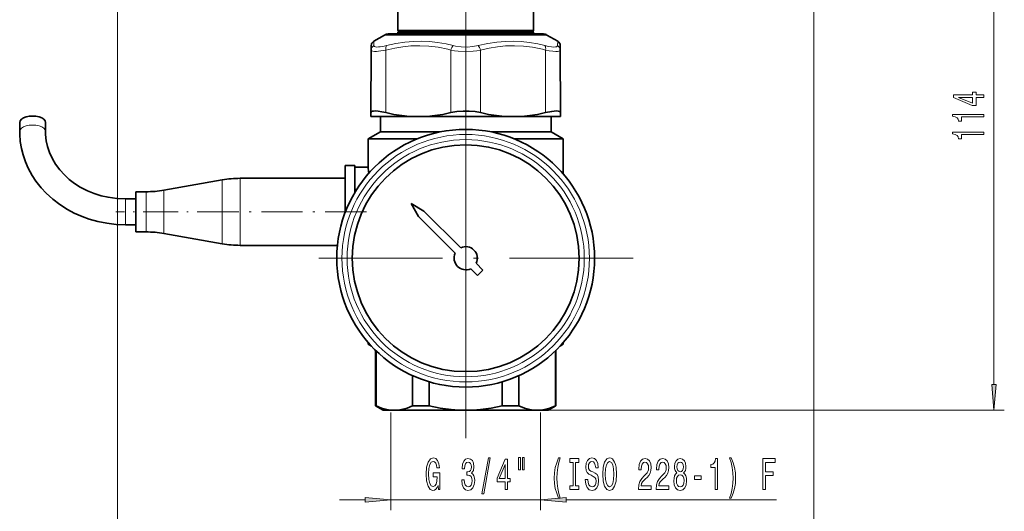
# Model space of a CAD drawing. Extents: x 0 to 420, y 0 to 297.
# Drawn here: x 229 to 325, y 102 to 150 of the extents above; entities that cross this region are included whole.
import ezdxf

# ---------------------------------------------------------------- set-up
doc = ezdxf.new("R2010")
doc.units = 0
doc.linetypes.add('DASHDOT', pattern=[18.5, 12, -3, 0.5, -3])

msp = doc.modelspace()

# ---------------------------------------------------------------- linework, layer by layer
at = {"color": 7, "lineweight": 13}
for p, q in [((323.620331, 114.72448), (323.620331, 166.7435)), ((238.646484, 163.712662), (238.646484, 86.108612)), ((238.646484, 163.712662), (238.646484, 94.753876)), ((306.146484, 163.712662), (306.146484, 86.108612)), ((306.146484, 163.712662), (306.146484, 94.753876)), ((263.477966, 148.031036), (263.495605, 147.606995)), ((264.521484, 148.633514), (265.671356, 148.633514)), ((265.671356, 148.633514), (280.271484, 148.633514)), ((281.297363, 147.606995), (281.315002, 148.031036)), ((264.660065, 147.176178), (264.64682, 141.103806)), ((270.962555, 147.176178), (270.94931, 141.103806)), ((273.830414, 147.176178), (273.843658, 141.103806)), ((280.132904, 147.176178), (280.146149, 141.103806)), ((272.396484, 145.991318), (272.396484, 110.612938)), ((250.521378, 134.733994), (250.521378, 129.79303)), ((248.784882, 134.582062), (248.784882, 129.87207)), ((239.396484, 132.733994), (239.396484, 132.108994)), ((241.398926, 133.43399), (241.398926, 130.469421)), ((243.135406, 133.585907), (243.135406, 130.390381)), ((239.396484, 132.108994), (239.396484, 130.233994)), ((241.398926, 130.469421), (241.398926, 129.533997)), ((243.135406, 130.390381), (243.135406, 129.38208)), ((248.784882, 129.87207), (248.784882, 128.385925)), ((250.521378, 129.79303), (250.521378, 128.233994)), ((265.143555, 112.035706), (265.143555, 102.545792)), ((279.324677, 112.233994), (324.620331, 112.233994)), ((279.649414, 112.035706), (279.649414, 102.545792)), ((272.396484, 110.733994), (272.396484, 109.53228)), ((260.143555, 103.545792), (262.653076, 103.545792)), ((265.143555, 103.545792), (279.649414, 103.545792)), ((282.139893, 103.545792), (302.533813, 103.545792))]:
    msp.add_line(p, q, dxfattribs=at)
at = {"color": 7, "linetype": 'DASHDOT', "lineweight": 13, "ltscale": 0.431807}
msp.add_line((272.396484, 145.991318), (272.396484, 163.263611), dxfattribs=at)
at = {"color": 7, "lineweight": 35}
for p, q in [((265.821472, 153.233994), (265.821472, 149.05899)), ((278.971497, 153.233994), (278.971497, 149.05899)), ((265.896484, 148.983994), (265.821472, 149.05899)), ((265.821472, 149.05899), (278.166595, 149.05899)), ((265.821472, 148.908997), (265.896484, 148.983994)), ((265.896484, 148.983994), (278.896484, 148.983994)), ((278.971497, 149.05899), (278.166595, 149.05899)), ((278.896484, 148.983994), (278.971497, 149.05899)), ((278.971497, 148.908997), (278.896484, 148.983994)), ((264.521484, 148.633514), (263.477966, 148.031036)), ((265.991577, 148.733994), (264.896484, 148.733994)), ((265.821472, 148.908997), (278.166595, 148.908997)), ((265.821472, 148.908997), (265.821472, 148.733994)), ((279.896484, 148.733994), (265.991577, 148.733994)), ((278.971497, 148.908997), (278.166595, 148.908997)), ((278.971497, 148.908997), (278.971497, 148.733994)), ((280.271484, 148.633514), (281.315002, 148.031036)), ((263.226135, 147.176178), (263.199615, 141.103806)), ((263.227966, 147.600204), (263.226135, 147.176178)), ((281.566833, 147.176178), (281.565002, 147.600204)), ((281.566833, 147.176178), (281.593353, 141.103806)), ((263.197998, 140.733994), (263.199615, 141.103806)), ((266.952881, 140.733994), (263.197998, 140.733994)), ((264.12149, 139.233994), (264.12149, 140.733994)), ((266.952881, 140.733994), (268.641602, 140.733994)), ((272.178223, 140.733994), (268.641602, 140.733994)), ((276.151367, 140.733994), (272.178223, 140.733994)), ((277.840088, 140.733994), (276.151367, 140.733994)), ((281.594971, 140.733994), (277.840088, 140.733994)), ((280.671478, 139.233994), (280.671478, 140.733994)), ((281.594971, 140.733994), (281.593353, 141.103806)), ((229.146484, 139.278229), (229.146484, 140.144241)), ((231.646484, 139.278229), (231.646484, 140.144241)), ((264.12149, 139.233994), (262.946472, 138.555603)), ((267.669128, 138.555603), (262.946472, 138.555603)), ((262.946472, 135.814117), (262.946472, 138.555603)), ((269.909027, 139.233994), (264.12149, 139.233994)), ((276.363739, 139.233994), (274.884491, 139.233994)), ((280.671478, 139.233994), (276.363739, 139.233994)), ((281.846497, 138.555603), (277.12384, 138.555603)), ((280.671478, 139.233994), (281.846497, 138.555603)), ((281.846497, 135.166138), (281.846497, 138.555603)), ((260.696472, 135.983994), (260.696472, 131.384003)), ((261.646484, 135.983994), (260.696472, 135.983994)), ((261.646484, 135.983994), (261.646484, 133.362671)), ((261.646484, 135.814117), (262.946472, 135.814117)), ((260.696472, 134.733994), (250.521378, 134.733994)), ((243.135406, 133.585907), (248.784882, 134.582062)), ((240.396484, 132.733994), (239.396484, 132.733994)), ((240.396484, 133.43399), (240.396484, 130.469421)), ((241.398926, 133.43399), (240.396484, 133.43399)), ((261.646484, 133.649048), (261.821655, 133.649048)), ((267.09317, 132.287292), (267.817627, 131.032516)), ((267.09317, 132.287292), (268.347961, 131.562851)), ((267.817627, 131.032516), (271.381317, 127.468826)), ((268.347961, 131.562851), (271.911652, 127.999161)), ((240.396484, 130.233994), (239.396484, 130.233994)), ((240.396484, 130.469421), (240.396484, 129.533997)), ((241.398926, 129.533997), (240.396484, 129.533997)), ((243.135406, 129.38208), (248.784882, 128.385925)), ((259.959137, 128.233994), (250.521378, 128.233994)), ((273.411652, 126.499161), (274.069763, 125.841057)), ((272.881317, 125.968826), (273.539429, 125.31073)), ((273.539429, 125.31073), (274.069763, 125.841057)), ((262.946472, 118.638138), (262.946472, 118.801849)), ((263.091217, 118.638138), (262.946472, 118.638138)), ((263.252014, 118.461731), (262.946472, 118.638138)), ((281.540894, 118.4617), (281.846497, 118.638138)), ((281.846497, 118.638138), (281.702209, 118.638138)), ((281.846497, 118.638138), (281.846497, 118.80188)), ((263.646484, 112.667007), (263.646484, 118.057205)), ((263.696106, 118.008842), (263.696106, 112.667007)), ((281.096863, 118.008865), (281.096863, 112.667007)), ((281.146484, 112.667007), (281.146484, 118.057236)), ((267.240448, 115.596924), (267.240448, 112.667007)), ((277.552521, 115.596931), (277.552521, 112.667007)), ((268.852112, 112.667007), (268.852112, 114.997025)), ((275.940857, 112.667007), (275.940857, 114.997025)), ((263.696106, 112.667007), (263.646484, 112.667007)), ((264.396484, 112.233994), (263.646484, 112.667007)), ((268.852112, 112.667007), (267.240448, 112.667007)), ((276.591461, 112.667007), (275.940857, 112.667007)), ((277.552521, 112.667007), (276.591461, 112.667007)), ((280.396484, 112.233994), (281.146484, 112.667007)), ((281.146484, 112.667007), (281.096863, 112.667007)), ((265.468292, 112.233994), (264.396484, 112.233994)), ((272.396484, 112.233994), (265.468292, 112.233994)), ((276.231903, 112.233994), (272.396484, 112.233994)), ((279.324677, 112.233994), (276.231903, 112.233994)), ((280.396484, 112.233994), (279.324677, 112.233994))]:
    msp.add_line(p, q, dxfattribs=at)
at = {"color": 7, "linetype": 'DASHDOT', "lineweight": 13, "ltscale": 0.258617}
msp.add_line((272.396484, 148.038223), (272.396484, 137.693542), dxfattribs=at)
at = {"color": 7, "linetype": 'DASHDOT', "lineweight": 13}
for p, q in [((272.396484, 143.233994), (272.396484, 110.733994)), ((288.646484, 126.983994), (256.146484, 126.983994))]:
    msp.add_line(p, q, dxfattribs=at)
at = {"color": 7, "linetype": 'DASHDOT', "lineweight": 13, "ltscale": 0.28166}
msp.add_line((249.723755, 131.483994), (238.457367, 131.483994), dxfattribs=at)
at = {"color": 7, "linetype": 'DASHDOT', "lineweight": 13, "ltscale": 0.333761}
msp.add_line((262.759033, 131.483994), (249.408585, 131.483994), dxfattribs=at)
at = {"color": 7, "linetype": 'DASHDOT', "lineweight": 13, "ltscale": 0.013533}
msp.add_line((272.396484, 112.170792), (272.396484, 112.712112), dxfattribs=at)
at = {"color": 7, "lineweight": 13}
for points in [[(264.710999, 147.606995), (265.623199, 147.809296), (266.487122, 147.943054), (267.322449, 148.015152), (268.093506, 148.030014), (268.868195, 147.994766), (269.660492, 147.907898), (270.485352, 147.765503), (271.181061, 147.606995)], [(273.611908, 147.606995), (274.531891, 147.80925), (275.40152, 147.943024), (276.240143, 148.015137), (277.011871, 148.030014), (277.785004, 147.994766), (278.573547, 147.907898), (279.392609, 147.765472), (280.08197, 147.606995)], [(263.759033, 147.040649), (263.555359, 147.036667), (263.397736, 147.051758), (263.289215, 147.086288), (263.242065, 147.125351), (263.226135, 147.176178)], [(263.952515, 147.471481), (263.779999, 147.467499), (263.645874, 147.48262), (263.552643, 147.517181), (263.511169, 147.556229), (263.495605, 147.606995)], [(264.660065, 147.176178), (265.509399, 147.369583), (266.311066, 147.500916), (267.082886, 147.576584), (267.948975, 147.599365), (268.817963, 147.555374), (269.712616, 147.441895), (270.657959, 147.251694), (270.962555, 147.176178)], [(273.830414, 147.176178), (273.486206, 147.113968), (273.129791, 147.070343), (272.39679, 147.035873), (271.663513, 147.070312), (271.306885, 147.113953), (270.962555, 147.176178)], [(273.611908, 147.606995), (273.078247, 147.508392), (272.521362, 147.468063), (271.960266, 147.483521), (271.413391, 147.555786), (271.181061, 147.606995)], [(273.830414, 147.176178), (274.678833, 147.369553), (275.479919, 147.5009), (276.251495, 147.576584), (277.117493, 147.599365), (277.986664, 147.555374), (278.881805, 147.441895), (279.828003, 147.251694), (280.132904, 147.176178)], [(281.297363, 147.606995), (281.267914, 147.53891), (281.188385, 147.493729), (281.086273, 147.472824), (280.953522, 147.466766), (280.719635, 147.482971), (280.432831, 147.528168), (280.08197, 147.606995)], [(281.566833, 147.176178), (281.552002, 147.126968), (281.525909, 147.100266), (281.436768, 147.06102), (281.307037, 147.040466), (281.13681, 147.036392), (280.84964, 147.056427), (280.499023, 147.10582), (280.132904, 147.176178)]]:
    msp.add_lwpolyline(points, dxfattribs=at)
for points in [[(322.620331, 142.588028), (322.620331, 142.821457), (321.876831, 142.821457), (321.876831, 143.078232), (321.531006, 143.078232), (321.531006, 142.821457), (319.685181, 142.821457), (319.685181, 142.585434), (321.496429, 141.796967), (321.876831, 141.796967), (321.876831, 142.588028)], [(321.531006, 142.014832), (320.186615, 142.588028), (321.531006, 142.588028)], [(322.620331, 140.687302), (322.620331, 140.92334), (319.598724, 140.92334), (319.598724, 140.746964), (319.862427, 140.700272), (320.039642, 140.606903), (320.143402, 140.464249), (320.177979, 140.267136), (320.484894, 140.267136), (320.484894, 140.687302)], [(322.620331, 138.975922), (322.620331, 139.211945), (319.598724, 139.211945), (319.598724, 139.035583), (319.862427, 138.988892), (320.039642, 138.895523), (320.143402, 138.752869), (320.177979, 138.555756), (320.484894, 138.555756), (320.484894, 138.975922)], [(323.402466, 114.72448), (323.620331, 112.233994), (323.838226, 114.72448)], [(269.711456, 104.947807), (269.755554, 104.545792), (269.885254, 104.545792), (269.885254, 106.166824), (269.229034, 106.166824), (269.229034, 105.799393), (269.633667, 105.799393), (269.633667, 105.773453), (269.602539, 105.375763), (269.519531, 105.081818), (269.392456, 104.895935), (269.234222, 104.835419), (269.057861, 104.913223), (268.92041, 105.14666), (268.832214, 105.531387), (268.801086, 106.058762), (268.82962, 106.581818), (268.917816, 106.966537), (269.057861, 107.199966), (269.247192, 107.282104), (269.376892, 107.238876), (269.483215, 107.117836), (269.561035, 106.914673), (269.605133, 106.642334), (269.861908, 106.642334), (269.794464, 107.05732), (269.667389, 107.368561), (269.488403, 107.558762), (269.262756, 107.62793), (268.967102, 107.519852), (268.744049, 107.204292), (268.601379, 106.707176), (268.552094, 106.045792), (268.601379, 105.380081), (268.744049, 104.882965), (268.954132, 104.567406), (269.218689, 104.463661), (269.366516, 104.498238), (269.498779, 104.584694), (269.612915, 104.735992)], [(272.005981, 105.488159), (272.005981, 105.457901), (272.047485, 105.042908), (272.169403, 104.731674), (272.361328, 104.532822), (272.615509, 104.459335), (272.885254, 104.532822), (273.087555, 104.723022), (273.217224, 105.02562), (273.263916, 105.414673), (273.243164, 105.669708), (273.186096, 105.877205), (273.092743, 106.037148), (272.968231, 106.153862), (273.136841, 106.387291), (273.196472, 106.759048), (273.157593, 107.096222), (273.046051, 107.351273), (272.864502, 107.511215), (272.615509, 107.567406), (272.38208, 107.498245), (272.203125, 107.308044), (272.086395, 107.005447), (272.047485, 106.603424), (272.047485, 106.573166), (272.27832, 106.573166), (272.299072, 106.849823), (272.366516, 107.048676), (272.475433, 107.169708), (272.628479, 107.212936), (272.763336, 107.17836), (272.861908, 107.087578), (272.92157, 106.940605), (272.944885, 106.74176), (272.92157, 106.529938), (272.859314, 106.387291), (272.750366, 106.300835), (272.602539, 106.274902), (272.501373, 106.279221), (272.501373, 105.937721), (272.628479, 105.946365), (272.79187, 105.907463), (272.913788, 105.803719), (272.986389, 105.635132), (273.012329, 105.414673), (272.983795, 105.163948), (272.9086, 104.978065), (272.789276, 104.861351), (272.631073, 104.822449), (272.467651, 104.865677), (272.348358, 104.995361), (272.273132, 105.20285), (272.244598, 105.488159)], [(273.96637, 104.143776), (274.145325, 104.143776), (274.77301, 107.62793), (274.591431, 107.62793)], [(276.225006, 104.545792), (276.458435, 104.545792), (276.458435, 105.289307), (276.71521, 105.289307), (276.71521, 105.635132), (276.458435, 105.635132), (276.458435, 107.480949), (276.222412, 107.480949), (275.43396, 105.669708), (275.43396, 105.289307), (276.225006, 105.289307)], [(275.651825, 105.635132), (276.225006, 106.979507), (276.225006, 105.635132)], [(277.518829, 107.653862), (277.518829, 106.478073), (277.69519, 106.478073), (277.69519, 107.653862)], [(277.894897, 107.653862), (277.894897, 106.478073), (278.068665, 106.478073), (278.068665, 107.653862)], [(281.405853, 103.711494), (281.569244, 103.711494), (281.421417, 104.169708), (281.317657, 104.649536), (281.252838, 105.155304), (281.232086, 105.66539), (281.252838, 106.175476), (281.317657, 106.67691), (281.421417, 107.161064), (281.569244, 107.619278), (281.405853, 107.619278), (281.216522, 107.143776), (281.084229, 106.672592), (281.006439, 106.179794), (280.983093, 105.66539), (281.006439, 105.14666), (281.084229, 104.65818), (281.216522, 104.187004)], [(282.808594, 104.908905), (282.476593, 104.908905), (282.476593, 104.545792), (283.379181, 104.545792), (283.379181, 104.908905), (283.047211, 104.908905), (283.047211, 107.182678), (283.379181, 107.182678), (283.379181, 107.545792), (282.476593, 107.545792), (282.476593, 107.182678), (282.808594, 107.182678)], [(284.229492, 105.535706), (283.993469, 105.535706), (284.045349, 105.077492), (284.175018, 104.740318), (284.374725, 104.537148), (284.64447, 104.463661), (284.911621, 104.532822), (285.111328, 104.723022), (285.238403, 105.021294), (285.285095, 105.414673), (285.246185, 105.769135), (285.137268, 105.998245), (284.960907, 106.149536), (284.724884, 106.261932), (284.522552, 106.344063), (284.390289, 106.439163), (284.315063, 106.577492), (284.291718, 106.793625), (284.315063, 106.988159), (284.382507, 107.135132), (284.486267, 107.234558), (284.628906, 107.269135), (284.774139, 107.225906), (284.888275, 107.109192), (284.963501, 106.914673), (284.999786, 106.650978), (285.235809, 106.650978), (285.235809, 106.659622), (285.194336, 107.065964), (285.072418, 107.368561), (284.880493, 107.558762), (284.621124, 107.623596), (284.387695, 107.558762), (284.206146, 107.377205), (284.089417, 107.096222), (284.047913, 106.733109), (284.081635, 106.408905), (284.180206, 106.188446), (284.335815, 106.041473), (284.548492, 105.929077), (284.758606, 105.829651), (284.916809, 105.734558), (285.012756, 105.596222), (285.046478, 105.371445), (285.01535, 105.142334), (284.934967, 104.969421), (284.813049, 104.861351), (284.654846, 104.826775), (284.478485, 104.874321), (284.343597, 105.01265), (284.258026, 105.237434)], [(285.684082, 106.045792), (285.730774, 105.371445), (285.865662, 104.874321), (286.075745, 104.567406), (286.350677, 104.463661), (286.622986, 104.567406), (286.835693, 104.874321), (286.967957, 105.371445), (287.017242, 106.045792), (286.967957, 106.71582), (286.910889, 106.988159), (286.835693, 107.212936), (286.622986, 107.519852), (286.493317, 107.597664), (286.350677, 107.62793), (286.073151, 107.519852), (285.863068, 107.217262), (285.730774, 106.720139)], [(285.933075, 106.045792), (285.961609, 106.568848), (286.047211, 106.953568), (286.179474, 107.187004), (286.350677, 107.269135), (286.519257, 107.187004), (286.65152, 106.949249), (286.737122, 106.564522), (286.76825, 106.045792), (286.737122, 105.522736), (286.65152, 105.138008), (286.519257, 104.904579), (286.350677, 104.826775), (286.179474, 104.904579), (286.047211, 105.138008), (285.961609, 105.518417)], [(289.140564, 104.545792), (290.377747, 104.545792), (290.377747, 104.917549), (289.399933, 104.917549), (289.454407, 105.12072), (289.547791, 105.289307), (289.835693, 105.596222), (289.988708, 105.725906), (290.159882, 105.911789), (290.281799, 106.12793), (290.351807, 106.382965), (290.377747, 106.672592), (290.333679, 107.035706), (290.211761, 107.321007), (290.025024, 107.502563), (289.783813, 107.567406), (289.534821, 107.493919), (289.34549, 107.290749), (289.223572, 106.966537), (289.182068, 106.538589), (289.182068, 106.478073), (289.418091, 106.478073), (289.418091, 106.51265), (289.441437, 106.806595), (289.511475, 107.022736), (289.622986, 107.161064), (289.770844, 107.208618), (289.921265, 107.16539), (290.032806, 107.05732), (290.105408, 106.888733), (290.131348, 106.67691), (290.11319, 106.478073), (290.063934, 106.309479), (289.980927, 106.162506), (289.866791, 106.032822), (289.713776, 105.894493), (289.459595, 105.62648), (289.28064, 105.341179), (289.174286, 104.995361), (289.140564, 104.558762)], [(290.851959, 104.545792), (292.089142, 104.545792), (292.089142, 104.917549), (291.111328, 104.917549), (291.165802, 105.12072), (291.259155, 105.289307), (291.547058, 105.596222), (291.700104, 105.725906), (291.871277, 105.911789), (291.993164, 106.12793), (292.063202, 106.382965), (292.089142, 106.672592), (292.045044, 107.035706), (291.923157, 107.321007), (291.736389, 107.502563), (291.495178, 107.567406), (291.246185, 107.493919), (291.056854, 107.290749), (290.934967, 106.966537), (290.893463, 106.538589), (290.893463, 106.478073), (291.129486, 106.478073), (291.129486, 106.51265), (291.152832, 106.806595), (291.22287, 107.022736), (291.334381, 107.161064), (291.482239, 107.208618), (291.63266, 107.16539), (291.744171, 107.05732), (291.816803, 106.888733), (291.842743, 106.67691), (291.824585, 106.478073), (291.775299, 106.309479), (291.692322, 106.162506), (291.578186, 106.032822), (291.425171, 105.894493), (291.17099, 105.62648), (290.992035, 105.341179), (290.885681, 104.995361), (290.851959, 104.558762)], [(292.874573, 106.162506), (292.74231, 106.041473), (292.65152, 105.872879), (292.594482, 105.661064), (292.576324, 105.406021), (292.617798, 105.021294), (292.737122, 104.723022), (292.931641, 104.532822), (293.196198, 104.459335), (293.45816, 104.532822), (293.652679, 104.723022), (293.772003, 105.021294), (293.816101, 105.406021), (293.795349, 105.661064), (293.740875, 105.872879), (293.647491, 106.041473), (293.517822, 106.162506), (293.621552, 106.266251), (293.694183, 106.408905), (293.738281, 106.581818), (293.753845, 106.793625), (293.712341, 107.100548), (293.603394, 107.346939), (293.427032, 107.506882), (293.196198, 107.567406), (292.962769, 107.506882), (292.786407, 107.346939), (292.674866, 107.100548), (292.635956, 106.793625), (292.648926, 106.581818), (292.693024, 106.408905)], [(292.882355, 106.759048), (292.903107, 106.949249), (292.965363, 107.096222), (293.063934, 107.187004), (293.196198, 107.221588), (293.325897, 107.187004), (293.424438, 107.096222), (293.486694, 106.949249), (293.51004, 106.759048), (293.486694, 106.564522), (293.424438, 106.413223), (293.325897, 106.313805), (293.196198, 106.283539), (293.063934, 106.31813), (292.965363, 106.413223), (292.903107, 106.564522)], [(296.572266, 104.545792), (296.808319, 104.545792), (296.808319, 107.567406), (296.631927, 107.567406), (296.585266, 107.303719), (296.491882, 107.12648), (296.349243, 107.022736), (296.1521, 106.988159), (296.1521, 106.681244), (296.572266, 106.681244)], [(298.143616, 103.711494), (298.330353, 104.187004), (298.462616, 104.65818), (298.540436, 105.14666), (298.566376, 105.66539), (298.540436, 106.179794), (298.462616, 106.672592), (298.330353, 107.143776), (298.143616, 107.619278), (297.980194, 107.619278), (298.125458, 107.161064), (298.229187, 106.67691), (298.291443, 106.175476), (298.314789, 105.66539), (298.291443, 105.155304), (298.229187, 104.649536), (298.122864, 104.169708), (297.980194, 103.711494)], [(301.221405, 104.545792), (301.462616, 104.545792), (301.462616, 105.924759), (302.219971, 105.924759), (302.219971, 106.283539), (301.462616, 106.283539), (301.462616, 107.182678), (302.393738, 107.182678), (302.393738, 107.545792), (301.221405, 107.545792)], [(292.825317, 105.414673), (292.848663, 105.643776), (292.923859, 105.816681), (293.040588, 105.929077), (293.196198, 105.967987), (293.349213, 105.929077), (293.465942, 105.816681), (293.541168, 105.643776), (293.567078, 105.414673), (293.541168, 105.168266), (293.465942, 104.982391), (293.349213, 104.861351), (293.196198, 104.822449), (293.040588, 104.861351), (292.923859, 104.982391), (292.848663, 105.168266)], [(294.59375, 105.535706), (295.221405, 105.535706), (295.221405, 105.877205), (294.59375, 105.877205)], [(262.653076, 103.327904), (265.143555, 103.545792), (262.653076, 103.76368)], [(282.139893, 103.76368), (279.649414, 103.545792), (282.139893, 103.327904)]]:
    msp.add_lwpolyline(points, close=True, dxfattribs=at)
at = {"color": 7, "lineweight": 35}
for points in [[(264.64682, 141.103806), (264.251709, 141.190079), (263.893646, 141.245789), (263.644073, 141.264969), (263.441925, 141.258347), (263.325073, 141.23468), (263.245422, 141.194626), (263.211151, 141.153595), (263.199615, 141.103806)], [(266.952881, 140.733994), (266.191223, 140.810928), (265.423096, 140.934677), (264.64682, 141.103806)], [(268.641602, 140.733994), (269.403625, 140.810928), (270.172272, 140.934677), (270.94931, 141.103806)], [(272.156647, 141.261719), (271.534149, 141.21138), (270.94931, 141.103806)], [(272.156647, 141.261719), (272.738342, 141.257446), (273.308044, 141.204788), (273.843658, 141.103806)], [(276.151367, 140.733994), (275.389343, 140.810928), (274.620697, 140.934677), (273.843658, 141.103806)], [(277.840088, 140.733994), (278.601746, 140.810928), (279.369873, 140.934677), (280.146149, 141.103806)], [(281.593353, 141.103806), (281.568909, 141.173569), (281.496185, 141.224213), (281.373688, 141.255432), (281.207031, 141.265823), (280.986115, 141.254837), (280.730133, 141.222717), (280.146149, 141.103806)], [(239.396484, 130.233994), (238.497711, 130.268753), (237.60553, 130.372818), (236.726471, 130.545563), (235.867065, 130.78595), (235.198029, 131.025955), (234.423828, 131.367493), (233.770233, 131.715668), (233.033844, 132.18428), (232.34552, 132.710251), (231.711121, 133.289948), (231.230835, 133.807388), (230.721863, 134.456238), (230.351624, 135.019363), (229.976669, 135.708939), (229.709122, 136.319733), (229.47702, 136.99733), (229.315735, 137.639465), (229.204102, 138.319397), (229.151199, 139.003738), (229.146484, 139.278229)], [(239.396484, 132.733994), (238.550308, 132.77327), (237.714798, 132.890503), (237.034302, 133.046539), (236.374374, 133.253891), (235.718506, 133.520538), (235.02243, 133.879471), (234.4646, 134.23439), (233.948654, 134.628571), (233.478363, 135.058228), (233.023712, 135.559692), (232.620056, 136.108124), (232.31546, 136.623474), (232.037064, 137.231155), (231.843628, 137.814819), (231.721207, 138.373734), (231.653778, 138.995178), (231.646484, 139.278229)], [(263.696106, 112.667007), (264.230316, 112.450142), (264.757172, 112.306412), (265.113373, 112.252136), (265.468292, 112.233994)], [(265.468292, 112.233994), (265.823181, 112.252136), (266.179382, 112.306412), (266.706238, 112.450142), (267.240448, 112.667007)], [(268.852112, 112.667007), (269.920563, 112.450142), (270.974243, 112.306412), (271.686646, 112.252136), (272.396484, 112.233994)], [(272.396484, 112.233994), (273.106323, 112.252136), (273.818726, 112.306412), (274.872406, 112.450142), (275.940857, 112.667007)], [(277.552521, 112.667007), (278.086731, 112.450142), (278.613586, 112.306412), (278.969788, 112.252136), (279.324677, 112.233994)], [(279.324677, 112.233994), (279.679596, 112.252136), (280.035797, 112.306412), (280.562653, 112.450142), (281.096863, 112.667007)]]:
    msp.add_lwpolyline(points, dxfattribs=at)
for radius in [12.5, 11]:
    msp.add_circle((272.396484, 126.983994), radius, dxfattribs=at)
at = {"color": 7, "lineweight": 13}
for radius in [12, 11.5]:
    msp.add_circle((272.396484, 126.983994), radius, dxfattribs=at)
at = {"color": 7, "lineweight": 35}
for centre, radius, start, end in [((263.727966, 147.598022), 0.5, 120.000099, 179.750047), ((264.896484, 147.983994), 0.75, 90.000003, 120.000003), ((279.896484, 147.983994), 0.75, 60.000002, 90.000003), ((281.065002, 147.598022), 0.5, 0.249957, 59.999899), ((266.12854, 135.815613), 3.182063, 180.026701, 190.62807), ((250.521378, 124.733994), 10, 90.000003, 100.000001), ((241.398926, 143.43399), 10, 269.999997, 280.000002), ((241.398926, 119.533997), 10, 79.999998, 90.000003), ((250.521378, 138.233994), 9.999998, 259.999999, 269.999997), ((272.396484, 126.983994), 1.125, 334.47122, 115.528784), ((272.396484, 126.983994), 1.125, 154.471217, 295.528779)]:
    msp.add_arc(centre, radius, start, end, dxfattribs=at)
at = {"color": 7, "lineweight": 13}
for centre, start, end in [((263.712311, 147.171143), 116.435942, 179.40724), ((281.080658, 147.171143), 0.592764, 63.564056)]:
    msp.add_arc(centre, 0.486463, start, end, dxfattribs=at)
for centre, major_axis, ratio, start_param, end_param in [((265.337128, 147.742218), (2.089661, 0.602448), 0.176461, 3.807096144, 4.332035632), ((265.280701, 148.181763), (1.763916, 0.61557), 0.206267, 3.790916948, 4.31254166), ((264.910034, 147.173996), (0.125122, -0.4841), 0.487095, 3.495323993, 4.582691299), ((271.212555, 147.173996), (-0.125244, -0.484055), 0.488741, 3.746336539, 4.833703093), ((273.580414, 147.173996), (0.125244, -0.484055), 0.488741, 1.449482214, 2.536848778), ((279.882904, 147.173996), (-0.125122, -0.4841), 0.487089, 1.700492729, 2.787859283), ((230.396484, 139.278229), (1.25, 0), 0.5, 0, 3.141592654)]:
    msp.add_ellipse(centre, major_axis=major_axis, ratio=ratio, start_param=start_param, end_param=end_param, dxfattribs=at)
at = {"color": 7, "lineweight": 35}
msp.add_ellipse((230.396484, 140.144241), major_axis=(1.25, 0), ratio=0.5, start_param=0, end_param=3.141592654, dxfattribs=at)
at = {"color": 7, "lineweight": 13}
for points in [[(323.402466, 114.72448), (323.620331, 112.233994), (323.402466, 114.72448), (323.838226, 114.72448)], [(262.653076, 103.327904), (265.143555, 103.545792), (262.653076, 103.327904), (262.653076, 103.76368)], [(282.139893, 103.76368), (279.649414, 103.545792), (282.139893, 103.76368), (282.139893, 103.327904)]]:
    msp.add_solid(points, dxfattribs=at)

doc.saveas('drawing.dxf')
